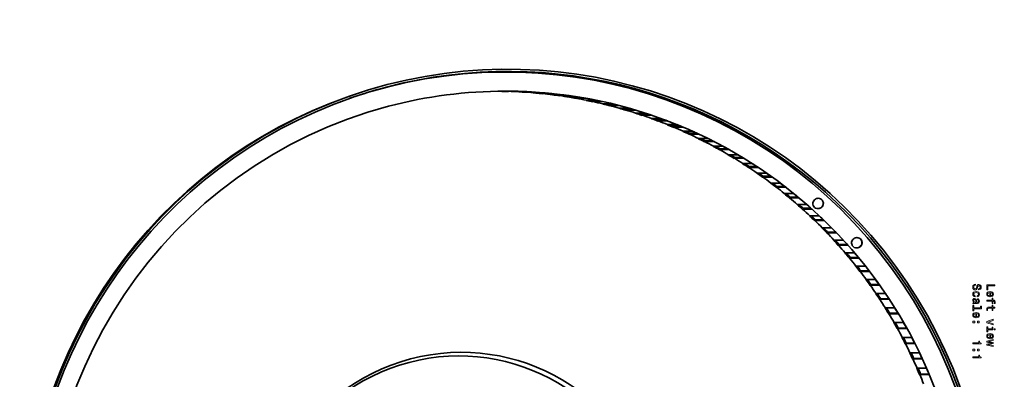
# Model space of a CAD drawing. Extents: x -404 to 447, y -131 to 501.
# Drawn here: x -404 to 23, y 173 to 329 of the extents above; entities that cross this region are included whole.
import ezdxf

# ---------------------------------------------------------------- set-up
doc = ezdxf.new("R2010")
doc.units = 0

msp = doc.modelspace()

# ---------------------------------------------------------------- linework, layer by layer
at = {"color": 7, "lineweight": 35}
for p, q in [((-262.06, 295.34), (-261.25, 295.62)), ((-195.29, 297.66), (-195.27, 297.74)), ((-191.21, 297.74), (-195.27, 297.74)), ((-192.31, 297.6), (-192.31, 297.74)), ((-192.31, 297.6), (-192.29, 297.68)), ((-188.23, 297.68), (-192.29, 297.68)), ((-187.93, 297.43), (-187.91, 297.51)), ((-183.85, 297.51), (-187.91, 297.51)), ((-184.96, 297.25), (-184.94, 297.51)), ((-184.96, 297.25), (-184.93, 297.33)), ((-180.87, 297.33), (-184.93, 297.33)), ((-180.59, 296.92), (-180.56, 297)), ((-176.5, 297), (-180.56, 297)), ((-177.62, 296.63), (-177.58, 297)), ((-177.62, 296.63), (-177.59, 296.72)), ((-173.53, 296.72), (-177.59, 296.72)), ((-173.26, 296.14), (-173.23, 296.22)), ((-169.17, 296.22), (-173.23, 296.22)), ((-170.3, 295.74), (-170.24, 296.22)), ((-170.3, 295.74), (-170.27, 295.82)), ((-166.21, 295.82), (-170.27, 295.82)), ((-165.97, 295.08), (-165.94, 295.16)), ((-161.88, 295.16), (-165.94, 295.16)), ((-163.03, 294.58), (-162.94, 295.09)), ((-163.03, 294.58), (-163, 294.66)), ((-158.94, 294.66), (-163, 294.66)), ((-161.45, 295.09), (-162.94, 295.09)), ((-158.72, 293.76), (-158.69, 293.84)), ((-154.63, 293.84), (-158.69, 293.84)), ((-155.8, 293.15), (-155.7, 293.66)), ((-155.8, 293.15), (-155.77, 293.23)), ((-151.71, 293.23), (-155.77, 293.23)), ((-153.74, 293.66), (-155.7, 293.66)), ((-151.53, 292.17), (-151.49, 292.25)), ((-147.43, 292.25), (-151.49, 292.25)), ((-148.64, 291.45), (-148.51, 291.95)), ((-148.64, 291.45), (-148.6, 291.53)), ((-144.54, 291.53), (-148.6, 291.53)), ((-146.23, 291.95), (-148.51, 291.95)), ((-144.4, 290.31), (-144.36, 290.39)), ((-140.3, 290.39), (-144.36, 290.39)), ((-141.53, 289.48), (-141.39, 289.98)), ((-141.53, 289.48), (-141.49, 289.56)), ((-137.43, 289.56), (-141.49, 289.56)), ((-138.88, 289.98), (-141.39, 289.98)), ((-137.35, 288.19), (-137.3, 288.27)), ((-133.24, 288.27), (-137.3, 288.27)), ((-134.51, 287.26), (-134.35, 287.75)), ((-134.51, 287.26), (-134.46, 287.33)), ((-130.41, 287.33), (-134.47, 287.33)), ((-131.66, 287.75), (-134.35, 287.75)), ((-130.37, 285.81), (-130.32, 285.88)), ((-126.26, 285.88), (-130.32, 285.88)), ((-127.57, 284.77), (-127.39, 285.26)), ((-127.57, 284.77), (-127.52, 284.84)), ((-123.47, 284.84), (-127.52, 284.84)), ((-124.56, 285.26), (-127.39, 285.26)), ((-123.49, 283.17), (-123.44, 283.24)), ((-119.38, 283.24), (-123.44, 283.24)), ((-120.73, 282.03), (-120.53, 282.51)), ((-120.73, 282.03), (-120.68, 282.1)), ((-116.62, 282.1), (-120.68, 282.1)), ((-117.59, 282.51), (-120.53, 282.51)), ((-116.71, 280.27), (-116.66, 280.35)), ((-112.6, 280.35), (-116.66, 280.35)), ((-114, 279.03), (-113.78, 279.5)), ((-114, 279.03), (-113.94, 279.1)), ((-109.88, 279.1), (-113.94, 279.1)), ((-110.74, 279.5), (-113.78, 279.5)), ((-110.04, 277.13), (-109.99, 277.2)), ((-105.93, 277.2), (-109.99, 277.2)), ((-107.37, 275.79), (-107.14, 276.25)), ((-107.37, 275.79), (-107.32, 275.86)), ((-103.26, 275.86), (-107.32, 275.86)), ((-104.03, 276.25), (-107.14, 276.25)), ((-103.49, 273.74), (-103.43, 273.81)), ((-99.37, 273.81), (-103.43, 273.81)), ((-100.88, 272.3), (-100.63, 272.76)), ((-100.88, 272.3), (-100.82, 272.37)), ((-96.76, 272.37), (-100.82, 272.37)), ((-97.45, 272.76), (-100.63, 272.76)), ((-97.07, 270.11), (-97.01, 270.18)), ((-92.95, 270.18), (-97.01, 270.18)), ((-94.51, 268.57), (-94.25, 269.02)), ((-91.01, 269.02), (-94.25, 269.02)), ((-94.51, 268.57), (-94.45, 268.64)), ((-90.39, 268.64), (-94.45, 268.64)), ((-90.79, 266.24), (-90.73, 266.31)), ((-86.67, 266.31), (-90.73, 266.31)), ((-88.29, 264.61), (-88.01, 265.05)), ((-84.72, 265.05), (-88.01, 265.05)), ((-88.29, 264.61), (-88.22, 264.68)), ((-84.16, 264.68), (-88.22, 264.68)), ((-84.66, 262.15), (-84.59, 262.21)), ((-80.53, 262.21), (-84.59, 262.21)), ((-82.21, 260.42), (-81.92, 260.85)), ((-82.21, 260.42), (-82.15, 260.49)), ((-78.09, 260.49), (-82.15, 260.49)), ((-78.59, 260.85), (-81.92, 260.85)), ((-78.67, 257.82), (-78.61, 257.89)), ((-74.55, 257.89), (-78.61, 257.89)), ((-76.3, 256.01), (-75.98, 256.43)), ((-72.62, 256.43), (-75.98, 256.43)), ((-76.3, 256.01), (-76.23, 256.07)), ((-72.17, 256.07), (-76.23, 256.07)), ((-72.86, 253.28), (-72.79, 253.35)), ((-68.73, 253.34), (-72.79, 253.34)), ((-70.55, 251.38), (-70.22, 251.78)), ((-70.55, 251.38), (-70.48, 251.44)), ((-66.42, 251.44), (-70.48, 251.44)), ((-66.83, 251.78), (-70.22, 251.78)), ((-67.21, 248.53), (-67.14, 248.59)), ((-63.08, 248.59), (-67.14, 248.59)), ((-64.97, 246.54), (-64.63, 246.93)), ((-64.97, 246.54), (-64.9, 246.6)), ((-60.84, 246.6), (-64.9, 246.6)), ((-61.21, 246.93), (-64.63, 246.93)), ((-61.74, 243.57), (-61.67, 243.62)), ((-57.61, 243.62), (-61.67, 243.62)), ((-59.58, 241.5), (-59.22, 241.88)), ((-59.58, 241.5), (-59.5, 241.56)), ((-55.44, 241.56), (-59.5, 241.56)), ((-55.77, 241.88), (-59.22, 241.88)), ((-56.46, 238.4), (-56.38, 238.46)), ((-52.32, 238.46), (-56.38, 238.46)), ((-54.37, 236.26), (-54, 236.62)), ((-54.37, 236.26), (-54.3, 236.31)), ((-50.24, 236.32), (-54.3, 236.32)), ((-50.53, 236.62), (-54, 236.62)), ((-51.37, 233.05), (-51.29, 233.1)), ((-47.23, 233.1), (-51.29, 233.1)), ((-49.36, 230.83), (-48.98, 231.18)), ((-49.36, 230.83), (-49.28, 230.88)), ((-45.22, 230.88), (-49.28, 230.88)), ((-45.49, 231.18), (-48.98, 231.18)), ((-46.48, 227.51), (-46.4, 227.56)), ((-42.34, 227.56), (-46.4, 227.56)), ((-44.56, 225.22), (-44.16, 225.55)), ((-44.56, 225.22), (-44.48, 225.27)), ((-40.42, 225.27), (-44.48, 225.27)), ((-40.65, 225.55), (-44.16, 225.55)), ((-41.8, 221.79), (-41.71, 221.84)), ((-37.65, 221.84), (-41.71, 221.84)), ((-39.96, 219.43), (-39.55, 219.75)), ((-39.96, 219.43), (-39.88, 219.48)), ((-35.82, 219.48), (-39.88, 219.48)), ((-36.03, 219.75), (-39.55, 219.75)), ((-37.33, 215.91), (-37.24, 215.95)), ((-33.18, 215.95), (-37.24, 215.95)), ((-35.58, 213.47), (-35.16, 213.78)), ((-35.58, 213.47), (-35.5, 213.52)), ((-31.44, 213.52), (-35.5, 213.52)), ((-31.62, 213.78), (-35.16, 213.78)), ((-33.08, 209.86), (-32.99, 209.9)), ((-28.93, 209.9), (-32.99, 209.9)), ((-31.42, 207.36), (-30.99, 207.65)), ((-31.42, 207.36), (-31.33, 207.41)), ((-27.28, 207.41), (-31.33, 207.41)), ((-27.44, 207.65), (-30.99, 207.65)), ((-29.06, 203.65), (-28.97, 203.7)), ((-24.91, 203.69), (-28.97, 203.69)), ((-27.49, 201.1), (-27.05, 201.37)), ((-27.49, 201.1), (-27.4, 201.14)), ((-23.34, 201.14), (-27.4, 201.14)), ((-23.48, 201.37), (-27.05, 201.37)), ((-25.26, 197.3), (-25.17, 197.34)), ((-21.11, 197.34), (-25.17, 197.34)), ((-23.79, 194.69), (-23.34, 194.95)), ((-23.79, 194.69), (-23.7, 194.73)), ((-19.64, 194.73), (-23.7, 194.73)), ((-19.76, 194.95), (-23.34, 194.95)), ((-21.7, 190.82), (-21.61, 190.86)), ((-17.55, 190.86), (-21.61, 190.86)), ((-20.33, 188.15), (-19.87, 188.39)), ((-20.33, 188.15), (-20.24, 188.19)), ((-16.18, 188.19), (-20.24, 188.19)), ((-16.28, 188.39), (-19.87, 188.39)), ((-18.39, 184.2), (-18.29, 184.24)), ((-14.23, 184.24), (-18.29, 184.24)), ((-17.11, 181.49), (-16.64, 181.71)), ((-17.11, 181.49), (-17.02, 181.53)), ((-12.96, 181.53), (-17.02, 181.53)), ((-13.05, 181.71), (-16.64, 181.71)), ((-15.32, 177.47), (-15.22, 177.51)), ((-11.16, 177.51), (-15.22, 177.51)), ((-14.14, 174.71), (-13.67, 174.92)), ((-14.14, 174.71), (-14.05, 174.75)), ((-9.99, 174.75), (-14.05, 174.75)), ((-10.06, 174.92), (-13.67, 174.92))]:
    msp.add_line(p, q, dxfattribs=at)
for points in [[(-59.67, 250.62), (-60.01, 250.21), (-60.25, 249.74), (-60.38, 249.23), (-60.38, 248.7), (-60.25, 248.18), (-60, 247.71), (-59.63, 247.31), (-59.18, 247.01), (-58.69, 246.83), (-58.16, 246.77)], [(-58.1, 251.27), (-57.56, 251.19), (-57.03, 250.98), (-56.78, 250.81), (-56.55, 250.61), (-56.36, 250.39), (-56.19, 250.14), (-55.99, 249.61), (-55.92, 249.08), (-55.97, 248.59), (-56.13, 248.13), (-56.37, 247.73), (-56.64, 247.42)], [(-58.05, 251.27), (-57.5, 251.2), (-56.97, 251), (-56.63, 250.78), (-56.34, 250.49), (-56.11, 250.17), (-55.89, 249.64), (-55.82, 249.1), (-55.87, 248.6), (-56.02, 248.14), (-56.26, 247.73), (-56.54, 247.42)], [(-41.37, 229.71), (-41.9, 229.77), (-42.42, 229.96), (-42.67, 230.11), (-42.9, 230.29), (-43.11, 230.51), (-43.28, 230.75), (-43.42, 231.01), (-43.53, 231.28), (-43.62, 231.84), (-43.57, 232.35), (-43.42, 232.82), (-43.18, 233.24), (-42.9, 233.56)], [(-39.85, 230.36), (-39.55, 230.71), (-39.32, 231.12), (-39.17, 231.57), (-39.13, 232.08), (-39.21, 232.61), (-39.44, 233.14), (-39.81, 233.59), (-40.04, 233.78), (-40.29, 233.94), (-40.83, 234.14), (-41.32, 234.21)], [(-39.74, 230.36), (-39.4, 230.76), (-39.16, 231.23), (-39.04, 231.75), (-39.04, 232.28), (-39.17, 232.8), (-39.43, 233.28), (-39.8, 233.68), (-40.26, 233.97), (-40.75, 234.15), (-41.27, 234.21)]]:
    msp.add_lwpolyline(points, dxfattribs=at)
at = {"color": 7, "lineweight": 13}
for points in [[(10.19, 213.49), (10.19, 213.95), (9.65, 213.85), (9.26, 213.59), (9.02, 213.21), (8.94, 212.68), (9.02, 212.16), (9.24, 211.77), (9.59, 211.53), (10.05, 211.44), (10.46, 211.51), (10.73, 211.72), (10.91, 212.07), (11.04, 212.52), (11.13, 212.92), (11.24, 213.18), (11.4, 213.32), (11.66, 213.37), (11.88, 213.32), (12.06, 213.19), (12.17, 212.99), (12.21, 212.71), (12.16, 212.43), (12.02, 212.21), (11.8, 212.06), (11.49, 211.99), (11.49, 211.53), (11.5, 211.53), (11.97, 211.61), (12.33, 211.85), (12.55, 212.22), (12.62, 212.73), (12.55, 213.18), (12.34, 213.53), (12.01, 213.76), (11.59, 213.84), (11.21, 213.78), (10.95, 213.58), (10.78, 213.28), (10.65, 212.87), (10.53, 212.46), (10.42, 212.15), (10.26, 211.97), (10, 211.9), (9.73, 211.96), (9.53, 212.12), (9.4, 212.35), (9.36, 212.66), (9.42, 213), (9.58, 213.27), (9.84, 213.43)], [(15.08, 213.72), (15.08, 211.47), (15.5, 211.47), (15.5, 213.25), (18.58, 213.25), (18.58, 213.72)], [(10.84, 208.97), (10.84, 208.54), (11.25, 208.63), (11.57, 208.84), (11.76, 209.18), (11.84, 209.62), (11.74, 210.1), (11.45, 210.47), (11, 210.7), (10.38, 210.78), (9.77, 210.71), (9.32, 210.48), (9.03, 210.12), (8.94, 209.64), (9.01, 209.2), (9.23, 208.86), (9.56, 208.63), (10, 208.53), (10, 208.95), (9.72, 209.03), (9.51, 209.17), (9.38, 209.37), (9.34, 209.62), (9.4, 209.93), (9.6, 210.15), (9.93, 210.29), (10.4, 210.33), (10.85, 210.29), (11.18, 210.14), (11.38, 209.92), (11.45, 209.62), (11.4, 209.36), (11.29, 209.16), (11.1, 209.03)], [(16.31, 210.31), (16.31, 208.54), (16.51, 208.53), (17.09, 208.61), (17.53, 208.83), (17.79, 209.19), (17.89, 209.66), (17.78, 210.11), (17.5, 210.47), (17.04, 210.69), (16.44, 210.77), (15.82, 210.7), (15.36, 210.47), (15.08, 210.12), (14.99, 209.67), (15.05, 209.28), (15.22, 208.95), (15.49, 208.72), (15.86, 208.58), (15.86, 209.02), (15.66, 209.11), (15.5, 209.24), (15.38, 209.61), (15.44, 209.9), (15.62, 210.12), (15.9, 210.26), (16.29, 210.31)], [(16.68, 210.31), (17.03, 210.26), (17.28, 210.12), (17.44, 209.91), (17.5, 209.64), (17.44, 209.37), (17.28, 209.17), (17.03, 209.04), (16.68, 208.99)], [(9.39, 206.05), (9.37, 206.05), (9.2, 206.03), (9.08, 205.95), (8.98, 205.64), (9.02, 205.39), (9.37, 205.39), (9.35, 205.49), (9.42, 205.64), (9.62, 205.66), (11.02, 205.66), (11.38, 205.72), (11.63, 205.9), (11.78, 206.21), (11.84, 206.64), (11.78, 207.06), (11.61, 207.38), (11.34, 207.57), (10.99, 207.64), (10.96, 207.64), (10.96, 207.24), (11.17, 207.2), (11.32, 207.09), (11.41, 206.91), (11.44, 206.65), (11.42, 206.41), (11.34, 206.23), (11.21, 206.13), (11.03, 206.09), (10.82, 206.11), (10.71, 206.19), (10.66, 206.39), (10.62, 206.77), (10.53, 207.2), (10.37, 207.51), (10.12, 207.69), (9.75, 207.75), (9.41, 207.7), (9.17, 207.54), (9.01, 207.29), (8.95, 206.94), (9.06, 206.47)], [(9.98, 206.1), (9.72, 206.17), (9.52, 206.33), (9.39, 206.57), (9.34, 206.87), (9.37, 207.06), (9.45, 207.19), (9.59, 207.28), (9.79, 207.31), (9.96, 207.28), (10.09, 207.2), (10.23, 206.88), (10.29, 206.47), (10.41, 206.1)], [(17.32, 207.05), (15.08, 207.05), (15.08, 206.6), (17.32, 206.6), (17.32, 205.6), (17.7, 205.6), (17.7, 206.6), (17.86, 206.6), (18.07, 206.57), (18.2, 206.45), (18.28, 206.26), (18.31, 205.97), (18.29, 205.6), (18.68, 205.6), (18.7, 206.07), (18.66, 206.51), (18.52, 206.81), (18.28, 206.99), (17.95, 207.05), (17.7, 207.05), (17.7, 207.86), (17.32, 207.86)], [(10.26, 201.2), (10.26, 199.43), (10.47, 199.42), (11.05, 199.5), (11.48, 199.73), (11.74, 200.08), (11.84, 200.55), (11.74, 201.01), (11.45, 201.36), (11, 201.59), (10.39, 201.67), (9.77, 201.59), (9.32, 201.36), (9.03, 201.02), (8.94, 200.56), (9, 200.17), (9.18, 199.85), (9.45, 199.61), (9.81, 199.47), (9.81, 199.91), (9.61, 200), (9.46, 200.13), (9.34, 200.51), (9.39, 200.79), (9.57, 201.01), (9.86, 201.15), (10.24, 201.2)], [(12.28, 203.74), (9.41, 203.74), (9.41, 204.66), (9.03, 204.66), (9.03, 202.39), (9.41, 202.39), (9.41, 203.3), (12.66, 203.3), (12.66, 204.44), (12.28, 204.44)], [(10.63, 201.2), (10.98, 201.15), (11.24, 201.01), (11.39, 200.8), (11.45, 200.53), (11.39, 200.26), (11.24, 200.06), (10.98, 199.93), (10.63, 199.89)], [(17.32, 204.03), (15.96, 204.03), (15.52, 204), (15.22, 203.86), (15.05, 203.58), (14.99, 203.1), (15.01, 202.57), (15.39, 202.57), (15.36, 202.96), (15.4, 203.31), (15.53, 203.49), (15.74, 203.57), (16.04, 203.59), (17.32, 203.59), (17.32, 202.57), (17.7, 202.57), (17.7, 203.59), (18.49, 203.59), (18.49, 204.03), (17.7, 204.03), (17.7, 204.8), (17.32, 204.8)], [(9.03, 197.86), (9.03, 197.16), (9.79, 197.16), (9.79, 197.86)], [(10.99, 197.86), (10.99, 197.16), (11.74, 197.16), (11.74, 197.86)], [(15.08, 197.74), (15.08, 197.27), (17.79, 196.29), (17.79, 196.74), (15.61, 197.51), (17.79, 198.28), (17.79, 198.75)], [(16.31, 192.09), (16.31, 190.32), (16.51, 190.31), (17.09, 190.4), (17.53, 190.62), (17.79, 190.97), (17.89, 191.44), (17.78, 191.9), (17.5, 192.25), (17.04, 192.48), (16.44, 192.56), (15.82, 192.48), (15.36, 192.26), (15.08, 191.91), (14.99, 191.45), (15.05, 191.06), (15.22, 190.74), (15.49, 190.5), (15.86, 190.36), (15.86, 190.8), (15.66, 190.89), (15.5, 191.03), (15.38, 191.4), (15.44, 191.69), (15.62, 191.9), (15.9, 192.04), (16.29, 192.09)], [(15.45, 194.16), (17.7, 194.16), (17.7, 195.3), (17.32, 195.3), (17.32, 194.61), (15.45, 194.61), (15.45, 195.51), (15.08, 195.51), (15.08, 193.24), (15.45, 193.24)], [(18.7, 194.15), (18.7, 194.62), (18.2, 194.62), (18.2, 194.15)], [(9.03, 188.49), (9.03, 188.03), (12.56, 188.03), (12.56, 188.38), (12.25, 188.47), (12.05, 188.65), (11.92, 188.93), (11.88, 189.31), (11.53, 189.31), (11.53, 188.49)], [(15.08, 188.81), (17.38, 188.4), (15.08, 188), (15.08, 187.58), (17.79, 186.91), (17.79, 187.34), (15.49, 187.79), (17.79, 188.19), (17.79, 188.63), (15.49, 189.02), (17.79, 189.47), (17.79, 189.9), (15.08, 189.23)], [(16.68, 192.09), (17.03, 192.04), (17.28, 191.9), (17.44, 191.7), (17.5, 191.42), (17.44, 191.16), (17.28, 190.95), (17.03, 190.82), (16.68, 190.78)], [(9.03, 185.72), (9.03, 185.02), (9.79, 185.02), (9.79, 185.72)], [(10.99, 185.72), (10.99, 185.02), (11.74, 185.02), (11.74, 185.72)], [(9.03, 182.42), (9.03, 181.96), (12.56, 181.96), (12.56, 182.31), (12.25, 182.4), (12.05, 182.58), (11.92, 182.86), (11.88, 183.24), (11.53, 183.24), (11.53, 182.42)]]:
    msp.add_lwpolyline(points, close=True, dxfattribs=at)
at = {"color": 7, "lineweight": 35}
for centre, radius, start, end in [((-192.62, 99.32), 207.01, 104.7715, 109.2728), ((-58.04, 248.9), 2.37, 90.1191, 133.497), ((-58.27, 249.14), 2.37, 271.377, 313.4758), ((-58.17, 249.14), 2.37, 270.1028, 313.4897), ((-41.27, 231.84), 2.37, 90.0709, 133.4593), ((-41.48, 232.08), 2.38, 271.3189, 313.4328), ((-41.38, 232.08), 2.38, 270.0817, 313.4345)]:
    msp.add_arc(centre, radius, start, end, dxfattribs=at)
for centre, major_axis, start_param, end_param in [((-192.67, 97.27), (0, -209.06), 0.256418, 3.398011), ((-192.68, 97.27), (0, -210), 5.948606, 9.75939), ((-193.51, 97.27), (0, -208.79), 5.951251, 9.756726), ((-193.58, 97.27), (0, -209.7), 3.476205, 5.948606), ((-192.68, 97.27), (0, -210), 3.476205, 5.948606), ((-192.67, 97.27), (0, 209.06), 0.334612, 2.807013), ((-193.79, 97.27), (0, -200.49), 3.141627, 3.398011), ((-197.92, 97.27), (0, 200.49), 6.269885, 6.272829), ((-197.94, 97.27), (0, 200.41), 6.254919, 6.269888), ((-193.79, 97.27), (0, -200.49), 0.256418, 3.141627), ((-197.92, 97.27), (0, 200.49), 6.232925, 6.254922), ((-193.86, 97.27), (0, 200.49), 6.254922, 6.269885), ((-197.94, 97.27), (0, 200.41), 6.217959, 6.232929), ((-197.92, 97.27), (0, 200.49), 6.195966, 6.217962), ((-193.86, 97.27), (0, 200.49), 6.217962, 6.232925), ((-197.94, 97.27), (0, 200.41), 6.180999, 6.195969), ((-197.92, 97.27), (0, 200.49), 6.159006, 6.181002), ((-193.86, 97.27), (0, 200.49), 6.181002, 6.195966), ((-197.94, 97.27), (0, 200.41), 6.144039, 6.159009), ((-197.92, 97.27), (0, 200.49), 6.122046, 6.144043), ((-193.86, 97.27), (0, 200.49), 6.144043, 6.159006), ((-197.94, 97.27), (0, 200.41), 6.10708, 6.122049), ((-197.94, 97.27), (0, 200.93), 6.107099, 6.109091), ((-197.92, 97.27), (0, 200.49), 6.085086, 6.107083), ((-193.86, 97.27), (0, 200.49), 6.107083, 6.122046), ((-193.79, 97.27), (0, 200.49), 0.256418, 3.141627), ((-197.94, 97.27), (0, 200.41), 6.07012, 6.085089), ((-197.94, 97.27), (0, 200.93), 6.070139, 6.074458), ((-197.92, 97.27), (0, 200.49), 6.048126, 6.070123), ((-193.86, 97.27), (0, 200.49), 6.070123, 6.085086), ((-197.94, 97.27), (0, 200.41), 6.03316, 6.048129), ((-197.94, 97.27), (0, 200.93), 6.033179, 6.039151), ((-197.92, 97.27), (0, 200.49), 6.011166, 6.033163), ((-193.86, 97.27), (0, 200.49), 6.033163, 6.048126), ((-197.94, 97.27), (0, 200.93), 5.996219, 6.003423), ((-193.86, 97.27), (0, 200.49), 5.996203, 6.011166), ((-197.94, 97.27), (0, 200.41), 5.9962, 6.011169), ((-197.92, 97.27), (0, 200.49), 5.974206, 5.996203), ((-197.94, 97.27), (0, 200.41), 5.95924, 5.974209), ((-197.94, 97.27), (0, 200.93), 5.959259, 5.967418), ((-197.92, 97.27), (0, 200.49), 5.937246, 5.959243), ((-193.86, 97.27), (0, 200.49), 5.959243, 5.974206), ((-197.94, 97.27), (0, 200.41), 5.92228, 5.937249), ((-197.94, 97.27), (0, 200.93), 5.922299, 5.931221), ((-197.92, 97.27), (0, 200.49), 5.900286, 5.922283), ((-193.86, 97.27), (0, 200.49), 5.922283, 5.937246), ((-197.94, 97.27), (0, 200.41), 5.88532, 5.900289), ((-197.94, 97.27), (0, 200.93), 5.88534, 5.894886), ((-197.92, 97.27), (0, 200.49), 5.863326, 5.885323), ((-193.86, 97.27), (0, 200.49), 5.885323, 5.900286), ((-197.94, 97.27), (0, 200.41), 5.84836, 5.863329), ((-197.94, 97.27), (0, 200.93), 5.84838, 5.858448), ((-197.92, 97.27), (0, 200.49), 5.826366, 5.848363), ((-193.86, 97.27), (0, 200.49), 5.848363, 5.863326), ((-197.94, 97.27), (0, 200.41), 5.8114, 5.826369), ((-197.94, 97.27), (0, 200.93), 5.81142, 5.821931), ((-197.92, 97.27), (0, 200.49), 5.789407, 5.811403), ((-193.86, 97.27), (0, 200.49), 5.811403, 5.826366), ((-197.94, 97.27), (0, 200.41), 5.77444, 5.78941), ((-197.94, 97.27), (0, 200.93), 5.77446, 5.785354), ((-193.86, 97.27), (0, 200.49), 5.774443, 5.789407), ((-197.92, 97.27), (0, 200.49), 5.752447, 5.774443), ((-197.94, 97.27), (0, 200.41), 5.73748, 5.75245), ((-197.94, 97.27), (0, 200.93), 5.7375, 5.748728), ((-193.86, 97.27), (0, 200.49), 5.737483, 5.752447), ((-197.92, 97.27), (0, 200.49), 5.715487, 5.737483), ((-197.94, 97.27), (0, 200.41), 5.700521, 5.71549), ((-197.94, 97.27), (0, 200.93), 5.70054, 5.712062), ((-193.86, 97.27), (0, 200.49), 5.700524, 5.715487), ((-197.92, 97.27), (0, 200.49), 5.678527, 5.700524), ((-197.94, 97.27), (0, 200.41), 5.663561, 5.67853), ((-197.94, 97.27), (0, 200.93), 5.66358, 5.675365), ((-197.92, 97.27), (0, 200.49), 5.641567, 5.663564), ((-193.86, 97.27), (0, 200.49), 5.663564, 5.678527), ((-197.94, 97.27), (0, 200.41), 5.626601, 5.64157), ((-197.94, 97.27), (0, 200.93), 5.62662, 5.638642), ((-193.86, 97.27), (0, 200.49), 5.626604, 5.641567), ((-197.92, 97.27), (0, 200.49), 5.604607, 5.626604), ((-197.94, 97.27), (0, 200.41), 5.589641, 5.60461), ((-197.94, 97.27), (0, 200.93), 5.58966, 5.601896), ((-193.86, 97.27), (0, 200.49), 5.589644, 5.604607), ((-197.92, 97.27), (0, 200.49), 5.567647, 5.589644), ((-197.94, 97.27), (0, 200.41), 5.552681, 5.56765), ((-197.94, 97.27), (0, 200.93), 5.5527, 5.565132), ((-193.86, 97.27), (0, 200.49), 5.552684, 5.567647), ((-197.92, 97.27), (0, 200.49), 5.530687, 5.552684), ((-197.94, 97.27), (0, 200.41), 5.515721, 5.53069), ((-197.94, 97.27), (0, 200.93), 5.51574, 5.528351), ((-193.86, 97.27), (0, 200.49), 5.515724, 5.530687), ((-197.92, 97.27), (0, 200.49), 5.493727, 5.515724), ((-197.94, 97.27), (0, 200.41), 5.478761, 5.49373), ((-197.94, 97.27), (0, 200.93), 5.47878, 5.491558), ((-197.92, 97.27), (0, 200.49), 5.456767, 5.478764), ((-193.86, 97.27), (0, 200.49), 5.478764, 5.493727), ((-197.94, 97.27), (0, 200.41), 5.441801, 5.45677), ((-197.94, 97.27), (0, 200.93), 5.441821, 5.454752), ((-197.92, 97.27), (0, 200.49), 5.419807, 5.441804), ((-193.86, 97.27), (0, 200.49), 5.441804, 5.456767), ((-197.94, 97.27), (0, 200.41), 5.404841, 5.41981), ((-197.94, 97.27), (0, 200.93), 5.404861, 5.417937), ((-193.86, 97.27), (0, 200.49), 5.404844, 5.419807), ((-197.92, 97.27), (0, 200.49), 5.382847, 5.404844), ((-197.94, 97.27), (0, 200.41), 5.367881, 5.382851), ((-197.94, 97.27), (0, 200.93), 5.367901, 5.381112), ((-197.92, 97.27), (0, 200.49), 5.345888, 5.367884), ((-193.86, 97.27), (0, 200.49), 5.367884, 5.382847), ((-197.94, 97.27), (0, 200.41), 5.330921, 5.345891), ((-197.94, 97.27), (0, 200.93), 5.330941, 5.34428), ((-197.92, 97.27), (0, 200.49), 5.308928, 5.330924), ((-193.86, 97.27), (0, 200.49), 5.330924, 5.345888), ((-197.94, 97.27), (0, 200.41), 5.293961, 5.308931), ((-197.94, 97.27), (0, 200.93), 5.293981, 5.307441), ((-193.86, 97.27), (0, 200.49), 5.293965, 5.308928), ((-197.92, 97.27), (0, 200.49), 5.271968, 5.293965), ((-197.94, 97.27), (0, 200.41), 5.257002, 5.271971), ((-197.94, 97.27), (0, 200.93), 5.257021, 5.270597), ((-197.92, 97.27), (0, 200.49), 5.235008, 5.257005), ((-193.86, 97.27), (0, 200.49), 5.257005, 5.271968), ((-197.94, 97.27), (0, 200.41), 5.220042, 5.235011), ((-197.94, 97.27), (0, 200.93), 5.220061, 5.233747), ((-193.86, 97.27), (0, 200.49), 5.220045, 5.235008), ((-212.84, 97.27), (0, 87.13), 3.398011, 9.681196), ((-197.92, 97.27), (0, 200.49), 5.198048, 5.220045), ((-213.9, 97.27), (0, -85.56), 0.256418, 6.539603), ((-197.94, 97.27), (0, 200.41), 5.183082, 5.198051), ((-197.94, 97.27), (0, 200.93), 5.183101, 5.196892), ((-197.92, 97.27), (0, 200.49), 5.161088, 5.183085), ((-193.86, 97.27), (0, 200.49), 5.183085, 5.198048), ((-197.94, 97.27), (0, 200.41), 5.146122, 5.161091), ((-197.94, 97.27), (0, 200.93), 5.146141, 5.160034), ((-193.86, 97.27), (0, 200.49), 5.146125, 5.161088), ((-197.92, 97.27), (0, 200.49), 5.124128, 5.146125), ((-197.94, 97.27), (0, 200.41), 5.109162, 5.124131), ((-197.94, 97.27), (0, 200.93), 5.109181, 5.123172), ((-193.86, 97.27), (0, 200.49), 5.109165, 5.124128), ((-197.92, 97.27), (0, 200.49), 5.087168, 5.109165)]:
    msp.add_ellipse(centre, major_axis=major_axis, ratio=0.994369, start_param=start_param, end_param=end_param, dxfattribs=at)

doc.saveas('drawing.dxf')
